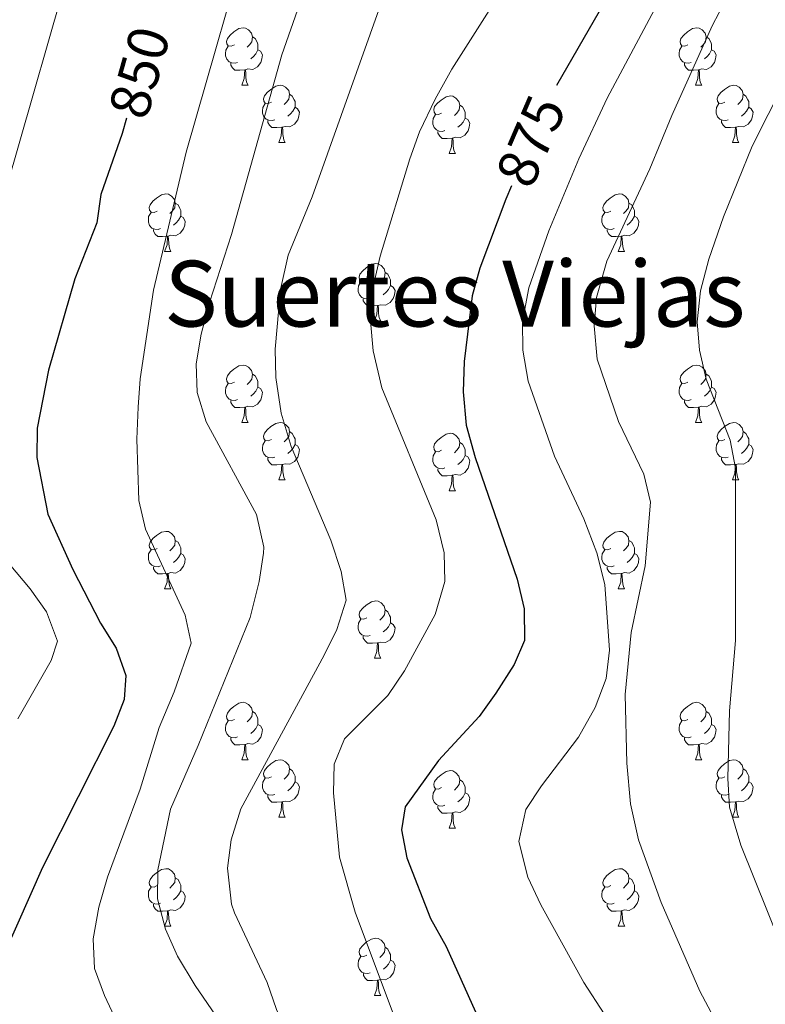
# Model space of a CAD drawing. Units: metres. Extents: x 623896 to 628404, y 720100 to 723151.
# Drawn here: x 625724 to 625854, y 720775 to 720947 of the extents above; entities that cross this region are included whole.
import ezdxf
from ezdxf.enums import TextEntityAlignment as Align

# ---------------------------------------------------------------- set-up
doc = ezdxf.new("R2010")
doc.units = ezdxf.units.M
doc.header["$MEASUREMENT"] = 0
for name, color, linetype, lineweight in [('Carátula', 7, 'Continuous', 5), ('Elementos auxiliares', 7, 'Continuous', 5), ('Entidades rústicas y varios', 7, 'Continuous', 5), ('Relieve y altimetría', 7, 'Continuous', 5), ('Textos de rotulación', 7, 'Continuous', 5)]:
    doc.layers.add(name, color=color, linetype=linetype, lineweight=lineweight)
doc.styles.add('Style-Helvetica-Narrow-Oblique', font='txt')
doc.styles.add('Style-Times New Roman', font='txt')

msp = doc.modelspace()

# ---------------------------------------------------------------- linework, layer by layer
at = {"layer": 'Carátula', "color": 7, "linetype": 'Continuous', "lineweight": 5}
msp.add_3dface([(623950.17, 720099.88), (628404.43, 720181.21), (628350.21, 723150.72), (623895.95, 723069.39)], dxfattribs=at)
at = {"layer": 'Elementos auxiliares', "color": 250, "linetype": 'Continuous', "lineweight": 5}
msp.add_3dface([(624777.51, 722823.03), (628193.32, 722885.43), (628236.08, 720572.08), (624819.12, 720509.69)], dxfattribs=at)
at = {"layer": 'Entidades rústicas y varios', "color": 92, "linetype": 'Continuous', "lineweight": 5}
for p, q in [((625762.58, 720935.33), (625763.7, 720935.33)), ((625841.9, 720935.33), (625843.03, 720935.33)), ((625769.05, 720925.3), (625770.18, 720925.3)), ((625848.38, 720925.3), (625849.5, 720925.3)), ((625798.82, 720923.39), (625799.95, 720923.39)), ((625749.08, 720906.25), (625750.2, 720906.25)), ((625828.4, 720906.25), (625829.53, 720906.25)), ((625785.77, 720894.11), (625786.89, 720894.11)), ((625762.58, 720876.34), (625763.7, 720876.34)), ((625841.9, 720876.34), (625843.03, 720876.34)), ((625769.05, 720866.31), (625770.18, 720866.31)), ((625848.38, 720866.31), (625849.5, 720866.31)), ((625798.82, 720864.4), (625799.95, 720864.4)), ((625749.08, 720847.26), (625750.2, 720847.26)), ((625828.4, 720847.26), (625829.53, 720847.26)), ((625785.77, 720835.12), (625786.89, 720835.12)), ((625762.58, 720817.35), (625763.7, 720817.35)), ((625841.9, 720817.35), (625843.03, 720817.35)), ((625769.05, 720807.31), (625770.18, 720807.31)), ((625848.38, 720807.31), (625849.5, 720807.31)), ((625798.82, 720805.41), (625799.95, 720805.41)), ((625749.08, 720788.27), (625750.2, 720788.27)), ((625828.41, 720788.27), (625829.54, 720788.27)), ((625785.78, 720776.13), (625786.9, 720776.13))]:
    msp.add_line(p, q, dxfattribs=at)
at = {"layer": 'Entidades rústicas y varios', "color": 92, "linetype": 'Continuous', "lineweight": 5, "flags": 128}
for points in [[(625761.28, 720942.39), (625760.75, 720942.13), (625760.22, 720942.18), (625759.95, 720942.55), (625759.9, 720942.98), (625760.06, 720943.5), (625760.54, 720944.09), (625761.17, 720944.62), (625762.07, 720945.21), (625762.82, 720945.37), (625763.24, 720945.31), (625763.77, 720945), (625764.3, 720944.41), (625764.46, 720943.77), (625764.35, 720942.92), (625763.93, 720942.39), (625763.51, 720941.97)], [(625840.6, 720942.39), (625840.08, 720942.13), (625839.54, 720942.18), (625839.28, 720942.55), (625839.22, 720942.98), (625839.38, 720943.5), (625839.86, 720944.09), (625840.5, 720944.62), (625841.4, 720945.21), (625842.14, 720945.37), (625842.57, 720945.31), (625843.1, 720945), (625843.63, 720944.41), (625843.79, 720943.77), (625843.68, 720942.92), (625843.26, 720942.39), (625842.84, 720941.97)], [(625764.46, 720943.77), (625764.94, 720943.46), (625765.25, 720942.82), (625765.41, 720942.5), (625765.41, 720941.92), (625765.41, 720941.49), (625765.04, 720940.8), (625764.62, 720940.32), (625764.14, 720939.9)], [(625843.79, 720943.77), (625844.26, 720943.46), (625844.58, 720942.82), (625844.74, 720942.5), (625844.74, 720941.92), (625844.74, 720941.49), (625844.37, 720940.8), (625843.95, 720940.32), (625843.47, 720939.9)], [(625761.86, 720939.31), (625761.44, 720939.15), (625760.85, 720939.21), (625760.38, 720939.42), (625759.95, 720939.85), (625759.74, 720940.43), (625759.74, 720940.85), (625759.79, 720941.44), (625760.22, 720942.13)], [(625765.41, 720941.49), (625765.87, 720941.24), (625766.21, 720940.63), (625766.1, 720939.9), (625765.89, 720939.26), (625765.31, 720938.52), (625764.51, 720938.04), (625763.66, 720938.15), (625763.23, 720938.02)], [(625841.19, 720939.31), (625840.76, 720939.15), (625840.18, 720939.21), (625839.7, 720939.42), (625839.28, 720939.85), (625839.06, 720940.43), (625839.06, 720940.85), (625839.12, 720941.44), (625839.54, 720942.13)], [(625844.74, 720941.49), (625845.2, 720941.24), (625845.54, 720940.63), (625845.43, 720939.9), (625845.22, 720939.26), (625844.64, 720938.52), (625843.84, 720938.04), (625842.99, 720938.15), (625842.56, 720938.02)], [(625763.12, 720938.02), (625762.23, 720937.93), (625761.39, 720937.93), (625760.96, 720938.36), (625760.64, 720938.84), (625760.64, 720939.15)], [(625842.45, 720938.02), (625841.56, 720937.93), (625840.72, 720937.93), (625840.29, 720938.36), (625839.97, 720938.84), (625839.97, 720939.15)], [(625762.58, 720935.33), (625763.01, 720936.49), (625763.12, 720938.02), (625763.23, 720938.02), (625763.27, 720937.43), (625763.3, 720936.75), (625763.37, 720936.13), (625763.49, 720935.73), (625763.7, 720935.33)], [(625841.9, 720935.33), (625842.34, 720936.49), (625842.45, 720938.02), (625842.56, 720938.02), (625842.6, 720937.43), (625842.63, 720936.75), (625842.7, 720936.13), (625842.82, 720935.73), (625843.03, 720935.33)], [(625767.75, 720932.36), (625767.22, 720932.09), (625766.69, 720932.15), (625766.43, 720932.52), (625766.37, 720932.94), (625766.53, 720933.46), (625767.01, 720934.06), (625767.65, 720934.59), (625768.55, 720935.17), (625769.29, 720935.33), (625769.72, 720935.28), (625770.25, 720934.96), (625770.78, 720934.38), (625770.94, 720933.74), (625770.83, 720932.89), (625770.4, 720932.36), (625769.98, 720931.93)], [(625770.94, 720933.74), (625771.41, 720933.42), (625771.73, 720932.78), (625771.89, 720932.46), (625771.89, 720931.88), (625771.89, 720931.46), (625771.52, 720930.77), (625771.1, 720930.29), (625770.62, 720929.87)], [(625847.08, 720932.36), (625846.55, 720932.09), (625846.02, 720932.15), (625845.76, 720932.52), (625845.7, 720932.94), (625845.86, 720933.46), (625846.34, 720934.06), (625846.98, 720934.59), (625847.88, 720935.17), (625848.62, 720935.33), (625849.04, 720935.28), (625849.58, 720934.96), (625850.1, 720934.38), (625850.26, 720933.74), (625850.16, 720932.89), (625849.73, 720932.36), (625849.31, 720931.93)], [(625850.26, 720933.74), (625850.74, 720933.42), (625851.06, 720932.78), (625851.22, 720932.46), (625851.22, 720931.88), (625851.22, 720931.46), (625850.84, 720930.77), (625850.42, 720930.29), (625849.94, 720929.87)], [(625768.34, 720929.28), (625767.91, 720929.12), (625767.33, 720929.18), (625766.85, 720929.39), (625766.43, 720929.81), (625766.21, 720930.4), (625766.21, 720930.82), (625766.27, 720931.4), (625766.69, 720932.09)], [(625797.52, 720930.45), (625797, 720930.19), (625796.46, 720930.24), (625796.2, 720930.61), (625796.14, 720931.04), (625796.3, 720931.56), (625796.78, 720932.15), (625797.42, 720932.68), (625798.32, 720933.27), (625799.06, 720933.43), (625799.49, 720933.37), (625800.02, 720933.06), (625800.55, 720932.47), (625800.71, 720931.83), (625800.6, 720930.98), (625800.18, 720930.45), (625799.76, 720930.03)], [(625847.66, 720929.28), (625847.24, 720929.12), (625846.66, 720929.18), (625846.18, 720929.39), (625845.76, 720929.81), (625845.54, 720930.4), (625845.54, 720930.82), (625845.6, 720931.4), (625846.02, 720932.09)], [(625771.89, 720931.46), (625772.34, 720931.21), (625772.69, 720930.59), (625772.58, 720929.87), (625772.37, 720929.23), (625771.78, 720928.49), (625770.99, 720928.01), (625770.14, 720928.11), (625769.71, 720927.98)], [(625798.11, 720927.37), (625797.68, 720927.21), (625797.1, 720927.27), (625796.62, 720927.48), (625796.2, 720927.91), (625795.98, 720928.49), (625795.98, 720928.91), (625796.04, 720929.5), (625796.46, 720930.19)], [(625800.71, 720931.83), (625801.18, 720931.52), (625801.5, 720930.88), (625801.66, 720930.56), (625801.66, 720929.98), (625801.66, 720929.55), (625801.29, 720928.86), (625800.87, 720928.38), (625800.39, 720927.96)], [(625851.22, 720931.46), (625851.67, 720931.21), (625852.02, 720930.59), (625851.9, 720929.87), (625851.7, 720929.23), (625851.11, 720928.49), (625850.32, 720928.01), (625849.46, 720928.11), (625849.04, 720927.98)], [(625769.6, 720927.98), (625768.71, 720927.9), (625767.86, 720927.9), (625767.44, 720928.33), (625767.12, 720928.8), (625767.12, 720929.12)], [(625801.66, 720929.55), (625802.12, 720929.3), (625802.46, 720928.69), (625802.35, 720927.96), (625802.14, 720927.32), (625801.56, 720926.58), (625800.76, 720926.1), (625799.91, 720926.21), (625799.48, 720926.08)], [(625848.92, 720927.98), (625848.04, 720927.9), (625847.19, 720927.9), (625846.76, 720928.33), (625846.44, 720928.8), (625846.44, 720929.12)], [(625769.05, 720925.3), (625769.49, 720926.46), (625769.6, 720927.98), (625769.71, 720927.98), (625769.74, 720927.4), (625769.78, 720926.71), (625769.85, 720926.1), (625769.96, 720925.7), (625770.18, 720925.3)], [(625799.37, 720926.08), (625798.48, 720925.99), (625797.64, 720925.99), (625797.21, 720926.42), (625796.89, 720926.9), (625796.89, 720927.21)], [(625848.38, 720925.3), (625848.82, 720926.46), (625848.92, 720927.98), (625849.04, 720927.98), (625849.07, 720927.4), (625849.1, 720926.71), (625849.18, 720926.1), (625849.29, 720925.7), (625849.5, 720925.3)], [(625798.82, 720923.39), (625799.26, 720924.55), (625799.37, 720926.08), (625799.48, 720926.08), (625799.52, 720925.49), (625799.55, 720924.81), (625799.62, 720924.19), (625799.74, 720923.79), (625799.95, 720923.39)], [(625747.78, 720913.31), (625747.24, 720913.05), (625746.72, 720913.1), (625746.45, 720913.47), (625746.4, 720913.9), (625746.56, 720914.42), (625747.04, 720915.01), (625747.67, 720915.54), (625748.57, 720916.13), (625749.32, 720916.29), (625749.74, 720916.23), (625750.27, 720915.92), (625750.8, 720915.33), (625750.96, 720914.69), (625750.85, 720913.84), (625750.42, 720913.31), (625750, 720912.89)], [(625750.96, 720914.69), (625751.44, 720914.38), (625751.75, 720913.74), (625751.91, 720913.42), (625751.91, 720912.84), (625751.91, 720912.41), (625751.54, 720911.72), (625751.12, 720911.24), (625750.64, 720910.82)], [(625827.1, 720913.31), (625826.57, 720913.05), (625826.04, 720913.1), (625825.78, 720913.47), (625825.72, 720913.9), (625825.88, 720914.42), (625826.36, 720915.01), (625827, 720915.54), (625827.9, 720916.13), (625828.64, 720916.29), (625829.07, 720916.23), (625829.6, 720915.92), (625830.13, 720915.33), (625830.29, 720914.69), (625830.18, 720913.84), (625829.75, 720913.31), (625829.33, 720912.89)], [(625830.29, 720914.69), (625830.76, 720914.38), (625831.08, 720913.74), (625831.24, 720913.42), (625831.24, 720912.84), (625831.24, 720912.41), (625830.87, 720911.72), (625830.45, 720911.24), (625829.97, 720910.82)], [(625748.36, 720910.23), (625747.94, 720910.07), (625747.35, 720910.13), (625746.88, 720910.34), (625746.45, 720910.77), (625746.24, 720911.35), (625746.24, 720911.77), (625746.29, 720912.36), (625746.72, 720913.05)], [(625827.69, 720910.23), (625827.26, 720910.07), (625826.68, 720910.13), (625826.2, 720910.34), (625825.78, 720910.77), (625825.56, 720911.35), (625825.56, 720911.77), (625825.62, 720912.36), (625826.04, 720913.05)], [(625751.91, 720912.41), (625752.36, 720912.16), (625752.71, 720911.55), (625752.6, 720910.82), (625752.39, 720910.18), (625751.8, 720909.44), (625751.01, 720908.96), (625750.16, 720909.07), (625749.73, 720908.94)], [(625831.24, 720912.41), (625831.69, 720912.16), (625832.04, 720911.55), (625831.93, 720910.82), (625831.72, 720910.18), (625831.13, 720909.44), (625830.34, 720908.96), (625829.49, 720909.07), (625829.06, 720908.94)], [(625749.62, 720908.94), (625748.73, 720908.85), (625747.88, 720908.85), (625747.46, 720909.28), (625747.14, 720909.76), (625747.14, 720910.07)], [(625828.95, 720908.94), (625828.06, 720908.85), (625827.21, 720908.85), (625826.79, 720909.28), (625826.47, 720909.76), (625826.47, 720910.07)], [(625749.08, 720906.25), (625749.51, 720907.41), (625749.62, 720908.94), (625749.73, 720908.94), (625749.76, 720908.35), (625749.8, 720907.67), (625749.87, 720907.05), (625749.98, 720906.65), (625750.2, 720906.25)], [(625828.4, 720906.25), (625828.84, 720907.41), (625828.95, 720908.94), (625829.06, 720908.94), (625829.09, 720908.35), (625829.13, 720907.67), (625829.2, 720907.05), (625829.31, 720906.65), (625829.53, 720906.25)], [(625784.47, 720901.17), (625783.94, 720900.91), (625783.41, 720900.96), (625783.14, 720901.33), (625783.09, 720901.76), (625783.25, 720902.28), (625783.73, 720902.87), (625784.36, 720903.4), (625785.26, 720903.99), (625786.01, 720904.15), (625786.43, 720904.09), (625786.96, 720903.78), (625787.49, 720903.19), (625787.65, 720902.55), (625787.54, 720901.7), (625787.12, 720901.17), (625786.7, 720900.75)], [(625785.05, 720898.09), (625784.63, 720897.93), (625784.04, 720897.99), (625783.57, 720898.2), (625783.14, 720898.63), (625782.93, 720899.21), (625782.93, 720899.63), (625782.98, 720900.22), (625783.41, 720900.91)], [(625787.65, 720902.55), (625788.13, 720902.24), (625788.44, 720901.6), (625788.6, 720901.28), (625788.6, 720900.7), (625788.6, 720900.27), (625788.23, 720899.58), (625787.81, 720899.1), (625787.33, 720898.68)], [(625788.6, 720900.27), (625789.06, 720900.02), (625789.4, 720899.41), (625789.29, 720898.68), (625789.08, 720898.04), (625788.5, 720897.3), (625787.7, 720896.82), (625786.85, 720896.93), (625786.42, 720896.8)], [(625786.31, 720896.8), (625785.42, 720896.71), (625784.58, 720896.71), (625784.15, 720897.14), (625783.83, 720897.62), (625783.83, 720897.93)], [(625785.77, 720894.11), (625786.2, 720895.27), (625786.31, 720896.8), (625786.42, 720896.8), (625786.46, 720896.21), (625786.49, 720895.53), (625786.56, 720894.91), (625786.68, 720894.51), (625786.89, 720894.11)], [(625761.28, 720883.4), (625760.75, 720883.14), (625760.22, 720883.19), (625759.95, 720883.56), (625759.9, 720883.99), (625760.06, 720884.51), (625760.54, 720885.1), (625761.17, 720885.63), (625762.07, 720886.22), (625762.82, 720886.38), (625763.24, 720886.32), (625763.77, 720886.01), (625764.3, 720885.42), (625764.46, 720884.78), (625764.35, 720883.93), (625763.93, 720883.4), (625763.51, 720882.98)], [(625840.6, 720883.4), (625840.08, 720883.14), (625839.54, 720883.19), (625839.28, 720883.56), (625839.22, 720883.99), (625839.38, 720884.51), (625839.86, 720885.1), (625840.5, 720885.63), (625841.4, 720886.22), (625842.14, 720886.38), (625842.57, 720886.32), (625843.1, 720886.01), (625843.63, 720885.42), (625843.79, 720884.78), (625843.68, 720883.93), (625843.26, 720883.4), (625842.84, 720882.98)], [(625764.46, 720884.78), (625764.94, 720884.47), (625765.25, 720883.83), (625765.41, 720883.51), (625765.41, 720882.93), (625765.41, 720882.5), (625765.04, 720881.81), (625764.62, 720881.33), (625764.14, 720880.91)], [(625843.79, 720884.78), (625844.26, 720884.47), (625844.58, 720883.83), (625844.74, 720883.51), (625844.74, 720882.93), (625844.74, 720882.5), (625844.37, 720881.81), (625843.95, 720881.33), (625843.47, 720880.91)], [(625761.86, 720880.32), (625761.44, 720880.16), (625760.85, 720880.22), (625760.38, 720880.43), (625759.95, 720880.86), (625759.74, 720881.44), (625759.74, 720881.86), (625759.79, 720882.45), (625760.22, 720883.14)], [(625765.41, 720882.5), (625765.87, 720882.25), (625766.21, 720881.64), (625766.1, 720880.91), (625765.89, 720880.27), (625765.31, 720879.53), (625764.51, 720879.05), (625763.66, 720879.16), (625763.23, 720879.03)], [(625841.19, 720880.32), (625840.76, 720880.16), (625840.18, 720880.22), (625839.7, 720880.43), (625839.28, 720880.86), (625839.06, 720881.44), (625839.06, 720881.86), (625839.12, 720882.45), (625839.54, 720883.14)], [(625844.74, 720882.5), (625845.2, 720882.25), (625845.54, 720881.64), (625845.43, 720880.91), (625845.22, 720880.27), (625844.64, 720879.53), (625843.84, 720879.05), (625842.99, 720879.16), (625842.56, 720879.03)], [(625763.12, 720879.03), (625762.23, 720878.94), (625761.39, 720878.94), (625760.96, 720879.37), (625760.64, 720879.85), (625760.64, 720880.16)], [(625762.58, 720876.34), (625763.01, 720877.5), (625763.12, 720879.03), (625763.23, 720879.03), (625763.27, 720878.44), (625763.3, 720877.76), (625763.37, 720877.14), (625763.49, 720876.74), (625763.7, 720876.34)], [(625842.45, 720879.03), (625841.56, 720878.94), (625840.72, 720878.94), (625840.29, 720879.37), (625839.97, 720879.85), (625839.97, 720880.16)], [(625841.9, 720876.34), (625842.34, 720877.5), (625842.45, 720879.03), (625842.56, 720879.03), (625842.6, 720878.44), (625842.63, 720877.76), (625842.7, 720877.14), (625842.82, 720876.74), (625843.03, 720876.34)], [(625767.75, 720873.37), (625767.22, 720873.1), (625766.69, 720873.16), (625766.43, 720873.53), (625766.37, 720873.95), (625766.53, 720874.47), (625767.01, 720875.07), (625767.65, 720875.6), (625768.55, 720876.18), (625769.29, 720876.34), (625769.72, 720876.29), (625770.25, 720875.97), (625770.78, 720875.39), (625770.94, 720874.75), (625770.83, 720873.9), (625770.4, 720873.37), (625769.98, 720872.94)], [(625847.08, 720873.37), (625846.55, 720873.1), (625846.02, 720873.16), (625845.76, 720873.53), (625845.7, 720873.95), (625845.86, 720874.47), (625846.34, 720875.07), (625846.98, 720875.6), (625847.88, 720876.18), (625848.62, 720876.34), (625849.04, 720876.29), (625849.58, 720875.97), (625850.1, 720875.39), (625850.26, 720874.75), (625850.16, 720873.9), (625849.73, 720873.37), (625849.31, 720872.94)], [(625770.94, 720874.75), (625771.41, 720874.43), (625771.73, 720873.79), (625771.89, 720873.47), (625771.89, 720872.89), (625771.89, 720872.47), (625771.52, 720871.78), (625771.1, 720871.3), (625770.62, 720870.88)], [(625797.52, 720871.46), (625797, 720871.2), (625796.46, 720871.25), (625796.2, 720871.62), (625796.14, 720872.05), (625796.3, 720872.57), (625796.78, 720873.16), (625797.42, 720873.69), (625798.32, 720874.28), (625799.06, 720874.44), (625799.49, 720874.38), (625800.02, 720874.07), (625800.55, 720873.48), (625800.71, 720872.84), (625800.6, 720871.99), (625800.18, 720871.46), (625799.76, 720871.04)], [(625850.26, 720874.75), (625850.74, 720874.43), (625851.06, 720873.79), (625851.22, 720873.47), (625851.22, 720872.89), (625851.22, 720872.47), (625850.84, 720871.78), (625850.42, 720871.3), (625849.94, 720870.88)], [(625768.34, 720870.29), (625767.91, 720870.13), (625767.33, 720870.19), (625766.85, 720870.4), (625766.43, 720870.82), (625766.21, 720871.41), (625766.21, 720871.83), (625766.27, 720872.41), (625766.69, 720873.1)], [(625771.89, 720872.47), (625772.34, 720872.22), (625772.69, 720871.6), (625772.58, 720870.88), (625772.37, 720870.24), (625771.78, 720869.5), (625770.99, 720869.02), (625770.14, 720869.12), (625769.71, 720868.99)], [(625800.71, 720872.84), (625801.18, 720872.53), (625801.5, 720871.89), (625801.66, 720871.57), (625801.66, 720870.99), (625801.66, 720870.56), (625801.29, 720869.87), (625800.87, 720869.39), (625800.39, 720868.97)], [(625847.66, 720870.29), (625847.24, 720870.13), (625846.66, 720870.19), (625846.18, 720870.4), (625845.76, 720870.82), (625845.54, 720871.41), (625845.54, 720871.83), (625845.6, 720872.41), (625846.02, 720873.1)], [(625851.22, 720872.47), (625851.67, 720872.22), (625852.02, 720871.6), (625851.9, 720870.88), (625851.7, 720870.24), (625851.11, 720869.5), (625850.32, 720869.02), (625849.46, 720869.12), (625849.04, 720868.99)], [(625769.6, 720868.99), (625768.71, 720868.91), (625767.86, 720868.91), (625767.44, 720869.34), (625767.12, 720869.81), (625767.12, 720870.13)], [(625798.11, 720868.38), (625797.68, 720868.22), (625797.1, 720868.28), (625796.62, 720868.49), (625796.2, 720868.92), (625795.98, 720869.5), (625795.98, 720869.92), (625796.04, 720870.51), (625796.46, 720871.2)], [(625801.66, 720870.56), (625802.12, 720870.31), (625802.46, 720869.7), (625802.35, 720868.97), (625802.14, 720868.33), (625801.56, 720867.59), (625800.76, 720867.11), (625799.91, 720867.22), (625799.48, 720867.09)], [(625848.92, 720868.99), (625848.04, 720868.91), (625847.19, 720868.91), (625846.76, 720869.34), (625846.44, 720869.81), (625846.44, 720870.13)], [(625769.05, 720866.31), (625769.49, 720867.47), (625769.6, 720868.99), (625769.71, 720868.99), (625769.74, 720868.41), (625769.78, 720867.72), (625769.85, 720867.11), (625769.96, 720866.71), (625770.18, 720866.31)], [(625799.37, 720867.09), (625798.48, 720867), (625797.64, 720867), (625797.21, 720867.43), (625796.89, 720867.91), (625796.89, 720868.22)], [(625848.38, 720866.31), (625848.82, 720867.47), (625848.92, 720868.99), (625849.04, 720868.99), (625849.07, 720868.41), (625849.1, 720867.72), (625849.18, 720867.11), (625849.29, 720866.71), (625849.5, 720866.31)], [(625798.82, 720864.4), (625799.26, 720865.56), (625799.37, 720867.09), (625799.48, 720867.09), (625799.52, 720866.5), (625799.55, 720865.82), (625799.62, 720865.2), (625799.74, 720864.8), (625799.95, 720864.4)], [(625747.78, 720854.32), (625747.24, 720854.05), (625746.72, 720854.11), (625746.45, 720854.48), (625746.4, 720854.9), (625746.56, 720855.42), (625747.04, 720856.02), (625747.67, 720856.55), (625748.57, 720857.13), (625749.32, 720857.29), (625749.74, 720857.24), (625750.27, 720856.92), (625750.8, 720856.34), (625750.96, 720855.7), (625750.85, 720854.85), (625750.42, 720854.32), (625750, 720853.89)], [(625827.1, 720854.32), (625826.57, 720854.05), (625826.04, 720854.11), (625825.78, 720854.48), (625825.72, 720854.9), (625825.88, 720855.42), (625826.36, 720856.02), (625827, 720856.55), (625827.9, 720857.13), (625828.64, 720857.29), (625829.07, 720857.24), (625829.6, 720856.92), (625830.13, 720856.34), (625830.29, 720855.7), (625830.18, 720854.85), (625829.75, 720854.32), (625829.33, 720853.89)], [(625750.96, 720855.7), (625751.44, 720855.38), (625751.75, 720854.74), (625751.91, 720854.42), (625751.91, 720853.84), (625751.91, 720853.42), (625751.54, 720852.73), (625751.12, 720852.25), (625750.64, 720851.83)], [(625830.29, 720855.7), (625830.76, 720855.38), (625831.08, 720854.74), (625831.24, 720854.42), (625831.24, 720853.84), (625831.24, 720853.42), (625830.87, 720852.73), (625830.45, 720852.25), (625829.97, 720851.83)], [(625748.36, 720851.24), (625747.94, 720851.08), (625747.35, 720851.14), (625746.88, 720851.35), (625746.45, 720851.77), (625746.24, 720852.36), (625746.24, 720852.78), (625746.29, 720853.36), (625746.72, 720854.05)], [(625751.91, 720853.42), (625752.36, 720853.17), (625752.71, 720852.55), (625752.6, 720851.83), (625752.39, 720851.19), (625751.8, 720850.45), (625751.01, 720849.97), (625750.16, 720850.07), (625749.73, 720849.94)], [(625827.69, 720851.24), (625827.26, 720851.08), (625826.68, 720851.14), (625826.2, 720851.35), (625825.78, 720851.77), (625825.56, 720852.36), (625825.56, 720852.78), (625825.62, 720853.36), (625826.04, 720854.05)], [(625831.24, 720853.42), (625831.69, 720853.17), (625832.04, 720852.55), (625831.93, 720851.83), (625831.72, 720851.19), (625831.13, 720850.45), (625830.34, 720849.97), (625829.49, 720850.07), (625829.06, 720849.94)], [(625749.62, 720849.94), (625748.73, 720849.86), (625747.88, 720849.86), (625747.46, 720850.29), (625747.14, 720850.76), (625747.14, 720851.08)], [(625828.95, 720849.94), (625828.06, 720849.86), (625827.21, 720849.86), (625826.79, 720850.29), (625826.47, 720850.76), (625826.47, 720851.08)], [(625749.08, 720847.26), (625749.51, 720848.42), (625749.62, 720849.94), (625749.73, 720849.94), (625749.76, 720849.36), (625749.8, 720848.67), (625749.87, 720848.06), (625749.98, 720847.66), (625750.2, 720847.26)], [(625828.4, 720847.26), (625828.84, 720848.42), (625828.95, 720849.94), (625829.06, 720849.94), (625829.09, 720849.36), (625829.13, 720848.67), (625829.2, 720848.06), (625829.31, 720847.66), (625829.53, 720847.26)], [(625784.47, 720842.18), (625783.94, 720841.91), (625783.41, 720841.97), (625783.14, 720842.34), (625783.09, 720842.76), (625783.25, 720843.28), (625783.73, 720843.88), (625784.36, 720844.41), (625785.26, 720844.99), (625786.01, 720845.15), (625786.43, 720845.1), (625786.96, 720844.78), (625787.49, 720844.2), (625787.65, 720843.56), (625787.54, 720842.71), (625787.12, 720842.18), (625786.7, 720841.75)], [(625787.65, 720843.56), (625788.13, 720843.24), (625788.44, 720842.6), (625788.6, 720842.28), (625788.6, 720841.7), (625788.6, 720841.28), (625788.23, 720840.59), (625787.81, 720840.11), (625787.33, 720839.69)], [(625785.05, 720839.1), (625784.63, 720838.94), (625784.04, 720839), (625783.57, 720839.21), (625783.14, 720839.63), (625782.93, 720840.22), (625782.93, 720840.64), (625782.98, 720841.22), (625783.41, 720841.91)], [(625788.6, 720841.28), (625789.06, 720841.03), (625789.4, 720840.41), (625789.29, 720839.69), (625789.08, 720839.05), (625788.5, 720838.31), (625787.7, 720837.83), (625786.85, 720837.93), (625786.42, 720837.8)], [(625786.31, 720837.8), (625785.42, 720837.72), (625784.58, 720837.72), (625784.15, 720838.15), (625783.83, 720838.62), (625783.83, 720838.94)], [(625785.77, 720835.12), (625786.2, 720836.28), (625786.31, 720837.8), (625786.42, 720837.8), (625786.46, 720837.22), (625786.49, 720836.53), (625786.56, 720835.92), (625786.68, 720835.52), (625786.89, 720835.12)], [(625761.28, 720824.41), (625760.75, 720824.15), (625760.22, 720824.2), (625759.95, 720824.57), (625759.9, 720824.99), (625760.06, 720825.51), (625760.54, 720826.11), (625761.17, 720826.64), (625762.07, 720827.23), (625762.82, 720827.39), (625763.24, 720827.33), (625763.77, 720827.01), (625764.3, 720826.43), (625764.46, 720825.79), (625764.35, 720824.94), (625763.93, 720824.41), (625763.51, 720823.99)], [(625840.6, 720824.41), (625840.08, 720824.15), (625839.54, 720824.2), (625839.28, 720824.57), (625839.22, 720824.99), (625839.38, 720825.51), (625839.86, 720826.11), (625840.5, 720826.64), (625841.4, 720827.23), (625842.14, 720827.39), (625842.57, 720827.33), (625843.1, 720827.01), (625843.63, 720826.43), (625843.79, 720825.79), (625843.68, 720824.94), (625843.26, 720824.41), (625842.84, 720823.99)], [(625764.46, 720825.79), (625764.94, 720825.47), (625765.25, 720824.83), (625765.41, 720824.51), (625765.41, 720823.93), (625765.41, 720823.51), (625765.04, 720822.82), (625764.62, 720822.34), (625764.14, 720821.92)], [(625843.79, 720825.79), (625844.26, 720825.47), (625844.58, 720824.83), (625844.74, 720824.51), (625844.74, 720823.93), (625844.74, 720823.51), (625844.37, 720822.82), (625843.95, 720822.34), (625843.47, 720821.92)], [(625761.86, 720821.33), (625761.44, 720821.17), (625760.85, 720821.23), (625760.38, 720821.44), (625759.95, 720821.87), (625759.74, 720822.45), (625759.74, 720822.87), (625759.79, 720823.45), (625760.22, 720824.15)], [(625765.41, 720823.51), (625765.87, 720823.26), (625766.21, 720822.65), (625766.1, 720821.92), (625765.89, 720821.28), (625765.31, 720820.54), (625764.51, 720820.06), (625763.66, 720820.17), (625763.23, 720820.03)], [(625841.19, 720821.33), (625840.76, 720821.17), (625840.18, 720821.23), (625839.7, 720821.44), (625839.28, 720821.87), (625839.06, 720822.45), (625839.06, 720822.87), (625839.12, 720823.45), (625839.54, 720824.15)], [(625844.74, 720823.51), (625845.2, 720823.26), (625845.54, 720822.65), (625845.43, 720821.92), (625845.22, 720821.28), (625844.64, 720820.54), (625843.84, 720820.06), (625842.99, 720820.17), (625842.56, 720820.03)], [(625763.12, 720820.03), (625762.23, 720819.95), (625761.39, 720819.95), (625760.96, 720820.38), (625760.64, 720820.85), (625760.64, 720821.17)], [(625762.58, 720817.35), (625763.01, 720818.51), (625763.12, 720820.03), (625763.23, 720820.03), (625763.27, 720819.45), (625763.3, 720818.77), (625763.37, 720818.15), (625763.49, 720817.75), (625763.7, 720817.35)], [(625842.45, 720820.03), (625841.56, 720819.95), (625840.72, 720819.95), (625840.29, 720820.38), (625839.97, 720820.85), (625839.97, 720821.17)], [(625841.9, 720817.35), (625842.34, 720818.51), (625842.45, 720820.03), (625842.56, 720820.03), (625842.6, 720819.45), (625842.63, 720818.77), (625842.7, 720818.15), (625842.82, 720817.75), (625843.03, 720817.35)], [(625767.75, 720814.37), (625767.22, 720814.11), (625766.69, 720814.17), (625766.43, 720814.53), (625766.37, 720814.96), (625766.53, 720815.48), (625767.01, 720816.07), (625767.65, 720816.61), (625768.55, 720817.19), (625769.29, 720817.35), (625769.72, 720817.29), (625770.25, 720816.98), (625770.78, 720816.39), (625770.94, 720815.75), (625770.83, 720814.91), (625770.4, 720814.37), (625769.98, 720813.95)], [(625847.08, 720814.37), (625846.55, 720814.11), (625846.02, 720814.17), (625845.76, 720814.53), (625845.7, 720814.96), (625845.86, 720815.48), (625846.34, 720816.07), (625846.98, 720816.61), (625847.88, 720817.19), (625848.62, 720817.35), (625849.04, 720817.29), (625849.58, 720816.98), (625850.1, 720816.39), (625850.26, 720815.75), (625850.16, 720814.91), (625849.73, 720814.37), (625849.31, 720813.95)], [(625770.94, 720815.75), (625771.41, 720815.44), (625771.73, 720814.8), (625771.89, 720814.48), (625771.89, 720813.9), (625771.89, 720813.47), (625771.52, 720812.79), (625771.1, 720812.31), (625770.62, 720811.89)], [(625797.52, 720812.47), (625797, 720812.21), (625796.46, 720812.26), (625796.2, 720812.63), (625796.14, 720813.05), (625796.3, 720813.57), (625796.78, 720814.17), (625797.42, 720814.7), (625798.32, 720815.29), (625799.06, 720815.45), (625799.49, 720815.39), (625800.02, 720815.07), (625800.55, 720814.49), (625800.71, 720813.85), (625800.6, 720813), (625800.18, 720812.47), (625799.76, 720812.05)], [(625850.26, 720815.75), (625850.74, 720815.44), (625851.06, 720814.8), (625851.22, 720814.48), (625851.22, 720813.9), (625851.22, 720813.47), (625850.84, 720812.79), (625850.42, 720812.31), (625849.94, 720811.89)], [(625768.34, 720811.29), (625767.91, 720811.13), (625767.33, 720811.19), (625766.85, 720811.41), (625766.43, 720811.83), (625766.21, 720812.41), (625766.21, 720812.83), (625766.27, 720813.42), (625766.69, 720814.11)], [(625771.89, 720813.47), (625772.34, 720813.23), (625772.69, 720812.61), (625772.58, 720811.89), (625772.37, 720811.25), (625771.78, 720810.51), (625770.99, 720810.03), (625770.14, 720810.13), (625769.71, 720810)], [(625800.71, 720813.85), (625801.18, 720813.53), (625801.5, 720812.89), (625801.66, 720812.57), (625801.66, 720811.99), (625801.66, 720811.57), (625801.29, 720810.88), (625800.87, 720810.4), (625800.39, 720809.98)], [(625847.66, 720811.29), (625847.24, 720811.13), (625846.66, 720811.19), (625846.18, 720811.41), (625845.76, 720811.83), (625845.54, 720812.41), (625845.54, 720812.83), (625845.6, 720813.42), (625846.02, 720814.11)], [(625851.22, 720813.47), (625851.67, 720813.23), (625852.02, 720812.61), (625851.9, 720811.89), (625851.7, 720811.25), (625851.11, 720810.51), (625850.32, 720810.03), (625849.46, 720810.13), (625849.04, 720810)], [(625798.11, 720809.39), (625797.68, 720809.23), (625797.1, 720809.29), (625796.62, 720809.5), (625796.2, 720809.93), (625795.98, 720810.51), (625795.98, 720810.93), (625796.04, 720811.51), (625796.46, 720812.21)], [(625801.66, 720811.57), (625802.12, 720811.32), (625802.46, 720810.71), (625802.35, 720809.98), (625802.14, 720809.34), (625801.56, 720808.6), (625800.76, 720808.12), (625799.91, 720808.23), (625799.48, 720808.09)], [(625769.6, 720810), (625768.71, 720809.91), (625767.86, 720809.91), (625767.44, 720810.35), (625767.12, 720810.82), (625767.12, 720811.13)], [(625769.05, 720807.31), (625769.49, 720808.47), (625769.6, 720810), (625769.71, 720810), (625769.74, 720809.41), (625769.78, 720808.73), (625769.85, 720808.11), (625769.96, 720807.71), (625770.18, 720807.31)], [(625848.92, 720810), (625848.04, 720809.91), (625847.19, 720809.91), (625846.76, 720810.35), (625846.44, 720810.82), (625846.44, 720811.13)], [(625848.38, 720807.31), (625848.82, 720808.47), (625848.92, 720810), (625849.04, 720810), (625849.07, 720809.41), (625849.1, 720808.73), (625849.18, 720808.11), (625849.29, 720807.71), (625849.5, 720807.31)], [(625799.37, 720808.09), (625798.48, 720808.01), (625797.64, 720808.01), (625797.21, 720808.44), (625796.89, 720808.91), (625796.89, 720809.23)], [(625798.82, 720805.41), (625799.26, 720806.57), (625799.37, 720808.09), (625799.48, 720808.09), (625799.52, 720807.51), (625799.55, 720806.83), (625799.62, 720806.21), (625799.74, 720805.81), (625799.95, 720805.41)], [(625747.78, 720795.33), (625747.24, 720795.06), (625746.72, 720795.12), (625746.45, 720795.49), (625746.4, 720795.91), (625746.56, 720796.43), (625747.04, 720797.03), (625747.67, 720797.56), (625748.57, 720798.14), (625749.32, 720798.3), (625749.74, 720798.25), (625750.27, 720797.93), (625750.8, 720797.35), (625750.96, 720796.71), (625750.85, 720795.86), (625750.42, 720795.33), (625750, 720794.9)], [(625827.1, 720795.33), (625826.57, 720795.06), (625826.04, 720795.12), (625825.78, 720795.49), (625825.72, 720795.91), (625825.88, 720796.43), (625826.36, 720797.03), (625827, 720797.56), (625827.9, 720798.14), (625828.64, 720798.3), (625829.07, 720798.25), (625829.6, 720797.93), (625830.13, 720797.35), (625830.29, 720796.71), (625830.18, 720795.86), (625829.75, 720795.33), (625829.33, 720794.9)], [(625750.96, 720796.71), (625751.44, 720796.39), (625751.75, 720795.75), (625751.91, 720795.43), (625751.91, 720794.85), (625751.91, 720794.43), (625751.54, 720793.74), (625751.12, 720793.26), (625750.64, 720792.84)], [(625830.29, 720796.71), (625830.76, 720796.39), (625831.08, 720795.75), (625831.24, 720795.43), (625831.24, 720794.85), (625831.24, 720794.43), (625830.87, 720793.74), (625830.45, 720793.26), (625829.97, 720792.84)], [(625748.36, 720792.25), (625747.94, 720792.09), (625747.35, 720792.15), (625746.88, 720792.36), (625746.45, 720792.78), (625746.24, 720793.37), (625746.24, 720793.79), (625746.29, 720794.37), (625746.72, 720795.06)], [(625751.91, 720794.43), (625752.36, 720794.18), (625752.71, 720793.56), (625752.6, 720792.84), (625752.39, 720792.2), (625751.8, 720791.46), (625751.01, 720790.98), (625750.16, 720791.08), (625749.73, 720790.95)], [(625827.69, 720792.25), (625827.26, 720792.09), (625826.68, 720792.15), (625826.2, 720792.36), (625825.78, 720792.78), (625825.56, 720793.37), (625825.56, 720793.79), (625825.62, 720794.37), (625826.04, 720795.06)], [(625831.24, 720794.43), (625831.69, 720794.18), (625832.04, 720793.56), (625831.93, 720792.84), (625831.72, 720792.2), (625831.13, 720791.46), (625830.34, 720790.98), (625829.49, 720791.08), (625829.06, 720790.95)], [(625749.62, 720790.95), (625748.73, 720790.87), (625747.88, 720790.87), (625747.46, 720791.3), (625747.14, 720791.77), (625747.14, 720792.09)], [(625749.08, 720788.27), (625749.51, 720789.43), (625749.62, 720790.95), (625749.73, 720790.95), (625749.76, 720790.37), (625749.8, 720789.68), (625749.87, 720789.07), (625749.98, 720788.67), (625750.2, 720788.27)], [(625828.95, 720790.95), (625828.06, 720790.87), (625827.21, 720790.87), (625826.79, 720791.3), (625826.47, 720791.77), (625826.47, 720792.09)], [(625828.41, 720788.27), (625828.85, 720789.43), (625828.95, 720790.95), (625829.06, 720790.95), (625829.09, 720790.37), (625829.13, 720789.68), (625829.21, 720789.07), (625829.32, 720788.67), (625829.54, 720788.27)], [(625784.47, 720783.19), (625783.94, 720782.92), (625783.41, 720782.98), (625783.14, 720783.35), (625783.09, 720783.77), (625783.25, 720784.29), (625783.73, 720784.89), (625784.36, 720785.42), (625785.26, 720786), (625786.01, 720786.16), (625786.43, 720786.11), (625786.96, 720785.79), (625787.49, 720785.21), (625787.65, 720784.57), (625787.54, 720783.72), (625787.12, 720783.19), (625786.7, 720782.76)], [(625787.65, 720784.57), (625788.13, 720784.25), (625788.44, 720783.61), (625788.6, 720783.29), (625788.6, 720782.71), (625788.6, 720782.29), (625788.23, 720781.6), (625787.82, 720781.12), (625787.34, 720780.7)], [(625785.06, 720780.11), (625784.64, 720779.95), (625784.05, 720780.01), (625783.58, 720780.22), (625783.14, 720780.64), (625782.93, 720781.23), (625782.93, 720781.65), (625782.98, 720782.23), (625783.41, 720782.92)], [(625788.6, 720782.29), (625789.06, 720782.04), (625789.41, 720781.42), (625789.3, 720780.7), (625789.09, 720780.06), (625788.51, 720779.32), (625787.71, 720778.84), (625786.86, 720778.94), (625786.43, 720778.81)], [(625786.32, 720778.81), (625785.43, 720778.73), (625784.59, 720778.73), (625784.16, 720779.16), (625783.84, 720779.63), (625783.84, 720779.95)], [(625785.78, 720776.13), (625786.21, 720777.29), (625786.32, 720778.81), (625786.43, 720778.81), (625786.47, 720778.23), (625786.5, 720777.54), (625786.57, 720776.93), (625786.69, 720776.53), (625786.9, 720776.13)]]:
    msp.add_lwpolyline(points, dxfattribs=at)
at = {"layer": 'Relieve y altimetría', "color": 30, "linetype": 'Continuous', "lineweight": 5, "flags": 128}
for points, elevation in [([(625891.34, 721159.87), (625876.01, 721146.31), (625865.94, 721136.55), (625855.32, 721124.89), (625837.26, 721101.82), (625806.81, 721074.47), (625792.17, 721063.32), (625782.82, 721056.69), (625762.44, 721040.39), (625758.09, 721036.21), (625753.92, 721031.25), (625750.84, 721026.94), (625748.39, 721022.47), (625746.45, 721016.29), (625744.18, 720992.42), (625742.8, 720987.65), (625739.05, 720978.76), (625736.03, 720966.48), (625731.06, 720950.99), (625716.44, 720900.11)], 845), ([(625765.03, 720966.07), (625752.83, 720923.58), (625747.16, 720899.49), (625744.84, 720883.99), (625744.48, 720879), (625744.23, 720873.41), (625744.58, 720862.68), (625745.77, 720857.66), (625752.66, 720842.63), (625753.72, 720837.73), (625750.77, 720829.25), (625748.11, 720822.98), (625744.83, 720812.2), (625739.1, 720796.79), (625737.61, 720791.56), (625736.6, 720786.02), (625736.85, 720780.82), (625738.58, 720776.13), (625741.14, 720770.65)], 855), ([(625775.45, 720957.46), (625769.59, 720940.64), (625760.77, 720909.2), (625756.93, 720897.34), (625755.45, 720891.79), (625754.6, 720886.57), (625754.78, 720881.57), (625756.34, 720876.43), (625765.15, 720860.22), (625766.42, 720854.52), (625766.38, 720853.48), (625765.65, 720848.54), (625764.05, 720842.24), (625754.97, 720819.83), (625750.11, 720808.7), (625747.93, 720798.1), (625747.86, 720793.04), (625749.22, 720787.7), (625751.35, 720783.01), (625754.44, 720777.85), (625758.01, 720772.71)], 860), ([(625787.07, 720882.37), (625785.56, 720888.87), (625785.1, 720894.06), (625785.33, 720899.06), (625786.8, 720905.39), (625791.99, 720922.42), (625793.68, 720927.13), (625796.42, 720932.86), (625799.33, 720938.11), (625808.69, 720952.95)], 870), ([(625837.03, 720952.84), (625826.46, 720933.07), (625821.54, 720922.45), (625816.29, 720909.86), (625812.78, 720899.86), (625811.68, 720894), (625811.71, 720889), (625812.64, 720883.54), (625817.29, 720870.43), (625822.38, 720859.47), (625824.69, 720853.51), (625826.05, 720848.02), (625826.88, 720836.51), (625826.29, 720831.55), (625824.35, 720826.48), (625821.46, 720821.27), (625814.98, 720812.8), (625812.24, 720808.65), (625811, 720803.06), (625812.58, 720796.82), (625814.87, 720791.97), (625822.42, 720778.4), (625829.51, 720767.45)], 880), ([(625848.5, 720952.74), (625844.86, 720945.7), (625837.79, 720929.99), (625833.94, 720920.66), (625826.4, 720904.55), (625824.61, 720898.2), (625824.23, 720893.21), (625824.7, 720887.39)], 885), ([(625760.75, 720803.37), (625762.39, 720808.76), (625777, 720835.65), (625779.2, 720840.14), (625780.82, 720845.27), (625779.97, 720850.25), (625778.14, 720855.74), (625771.2, 720872.12), (625769.48, 720877.94), (625768.55, 720884.19), (625768.41, 720889.18), (625769.33, 720899.61), (625770.69, 720905.57), (625774.89, 720915.8), (625787.73, 720951.83)], 865), ([(625860.19, 720941.17), (625851.82, 720924.65), (625846.82, 720912.28), (625844.26, 720904.87), (625842.78, 720899.33), (625842.24, 720893.95), (625842.61, 720888.97), (625843.78, 720883.88), (625847.96, 720873.22), (625848.94, 720868.32), (625848.89, 720838.21), (625847.84, 720825.89), (625847.58, 720814.05), (625847.89, 720809.06), (625849.83, 720802.41), (625856.93, 720784.86), (625857.5, 720779.19), (625860.43, 720774.19)], 890), ([(625824.7, 720887.39), (625828.45, 720876.53), (625832.88, 720867.27), (625834.07, 720862.41), (625833.12, 720851.27), (625830.68, 720839.61), (625829.65, 720828.77), (625829.92, 720816.77), (625830.57, 720809.63), (625831.95, 720803.35), (625835.92, 720792.37), (625842.67, 720776.87), (625847.59, 720767.67), (625850.59, 720762.97), (625853.82, 720758.65), (625865.81, 720743.66), (625881.65, 720724.95), (625891.31, 720715.33), (625907.24, 720702.41), (625928.83, 720686.06), (625933.63, 720681.89)], 885), ([(625862.81, 720674.52), (625840.1, 720695.17), (625832.78, 720702.81), (625820.55, 720716.48), (625812.81, 720726.29), (625801.73, 720746.13), (625790.36, 720769.52), (625782.39, 720790.72), (625779.64, 720800.34), (625778.64, 720811.58), (625778.72, 720816.58), (625780.54, 720821.03), (625788.14, 720828.58), (625791.06, 720832.89), (625796.42, 720842.73), (625798.07, 720848.51), (625797.96, 720853.52), (625796.6, 720859.33), (625787.07, 720882.37)], 870), ([(625717.88, 720856.34), (625725.56, 720847.25), (625728.45, 720843.2), (625730.37, 720838.1), (625729.25, 720834.69), (625723.43, 720824.49)], 845), ([(625834.7, 720679.85), (625827.12, 720689.19), (625819.43, 720700.45), (625803.9, 720720.35), (625796.84, 720730.52), (625787.54, 720742.3), (625783.79, 720747.6), (625775.73, 720760.26), (625770.91, 720769.03), (625768.64, 720773.66), (625767.02, 720778.39), (625761.29, 720790.6), (625760.78, 720792.11), (625760.08, 720798.4), (625760.75, 720803.37)], 865)]:
    msp.add_lwpolyline(points, dxfattribs=dict(at, elevation=elevation))
at = {"layer": 'Relieve y altimetría', "color": 30, "linetype": 'Continuous', "lineweight": 25, "flags": 128}
for points, elevation in [([(626020.01, 721160.15), (625999.82, 721148.98), (625959.14, 721117.41), (625925.9, 721087.16), (625891.88, 721047.28), (625839.54, 720972.36), (625832.03, 720959.08), (625828.82, 720954.74), (625817.64, 720935.25)], 875), ([(625742.43, 720929.57), (625741.67, 720926.86), (625737.95, 720916.2), (625737.23, 720911.24), (625733.4, 720901.47), (625728.76, 720885.49), (625726.79, 720875.36), (625726.76, 720870.18), (625728.69, 720860.27), (625733.03, 720850.6), (625737.86, 720841.22), (625740.59, 720836.85), (625742.32, 720832.08), (625742.01, 720827.91), (625740.22, 720823.24), (625727.75, 720798.5), (625721.13, 720783.62)], 850), ([(625809.76, 720917.71), (625808.75, 720915.38), (625804.22, 720903.31), (625802.86, 720898.5), (625801.48, 720886.98), (625801.32, 720881.68), (625801.79, 720875.88), (625803.41, 720870.23), (625810.72, 720848.9), (625811.95, 720843.74), (625812.04, 720838.19), (625810.22, 720833.99), (625807.03, 720829.01), (625804.07, 720824.92), (625797.01, 720817.23), (625791.13, 720809.12), (625790.53, 720805.12), (625791.47, 720800.22), (625795.6, 720789.56), (625798.33, 720784.68), (625804.72, 720770.4)], 875)]:
    msp.add_lwpolyline(points, dxfattribs=dict(at, elevation=elevation))

# ---------------------------------------------------------------- texts
at = {"layer": 'Textos de rotulación', "color": 27, "linetype": 'Continuous', "lineweight": 5, "style": 'Style-Helvetica-Narrow-Oblique'}
for s, rotation, p in [('850', 74.3162, (625744.67, 720937.55, 850)), ('875', 66.6891, (625813.12, 720925.55, 875))]:
    msp.add_text(s, height=7, rotation=rotation, dxfattribs=at).set_placement(p, align=Align.MIDDLE_CENTER)
at = {"layer": 'Textos de rotulación', "color": 250, "linetype": 'Continuous', "lineweight": 5, "style": 'Style-Times New Roman'}
msp.add_text('Suertes Viejas', height=11.5, dxfattribs=at).set_placement((625799.82, 720898.86, 878.64), align=Align.MIDDLE_CENTER)

doc.saveas('drawing.dxf')
